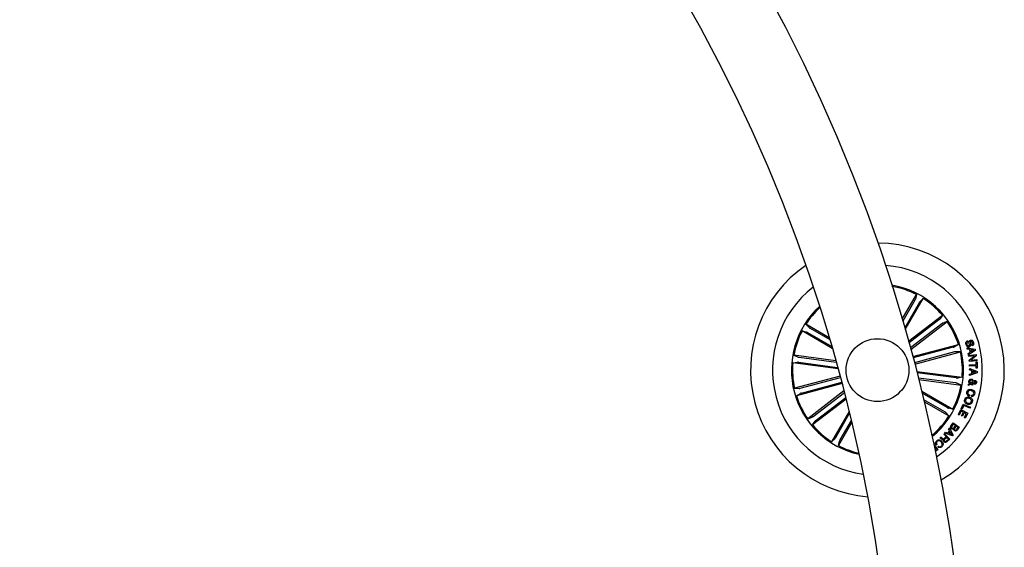
# Model space of a CAD drawing. Units: millimetres. Extents: x -6 to 801, y -627 to 566.
# Drawn here: x 347 to 386, y 201 to 222 of the extents above; entities that cross this region are included whole.
import ezdxf

# ---------------------------------------------------------------- set-up
doc = ezdxf.new("R2010")
doc.units = ezdxf.units.MM
doc.header["$LTSCALE"] = 10
doc.layers.add('S&C_vistas', color=1, linetype='Continuous')

msp = doc.modelspace()

# ---------------------------------------------------------------- linework, layer by layer
at = {"layer": 'S&C_vistas', "color": 7, "linetype": 'Continuous'}
for p, q in [((381.379, 211.305), (381.365, 211.274)), ((381.377, 211.292), (381.379, 211.305)), ((381.775, 209.996), (382.342, 210.978)), ((382.342, 210.978), (382.3, 210.799)), ((382.277, 210.755), (381.796, 209.923)), ((382.45, 210.656), (381.874, 209.658)), ((381.895, 209.584), (382.611, 210.823)), ((382.611, 210.823), (382.476, 210.697)), ((378.856, 209.261), (377.93, 209.796)), ((377.93, 209.796), (378.056, 209.662)), ((382.027, 209.119), (383.375, 210.153)), ((383.23, 209.972), (382.043, 209.062)), ((383.351, 209.814), (382.101, 208.854)), ((382.117, 208.797), (383.564, 209.907)), ((383.375, 210.153), (383.267, 210.004)), ((383.564, 209.907), (383.392, 209.842)), ((378.983, 208.83), (377.775, 209.528)), ((377.775, 209.528), (377.954, 209.485)), ((377.998, 209.463), (378.961, 208.907)), ((378.098, 209.635), (378.879, 209.184)), ((382.196, 208.508), (384.013, 208.995)), ((384.013, 208.995), (383.857, 208.898)), ((384.387, 209.138), (384.4, 209.093)), ((383.81, 208.883), (382.21, 208.455)), ((383.861, 208.691), (382.262, 208.262)), ((382.276, 208.209), (384.094, 208.696)), ((384.094, 208.696), (383.91, 208.701)), ((384.368, 208.806), (384.359, 208.857)), ((384.359, 208.857), (384.678, 208.802)), ((384.465, 208.789), (384.368, 208.806)), ((384.404, 208.633), (384.487, 208.682)), ((384.417, 208.578), (384.404, 208.633)), ((384.688, 208.752), (384.417, 208.578)), ((384.487, 208.682), (384.465, 208.789)), ((384.634, 208.767), (384.506, 208.783)), ((384.506, 208.783), (384.523, 208.702)), ((384.523, 208.702), (384.634, 208.767)), ((384.553, 208.938), (384.54, 208.982)), ((384.678, 208.802), (384.688, 208.752)), ((377.408, 208.258), (377.589, 208.287)), ((379.212, 208.02), (377.408, 208.258)), ((379.122, 208.344), (377.448, 208.565)), ((377.448, 208.565), (377.616, 208.489)), ((377.638, 208.283), (379.196, 208.078)), ((377.664, 208.481), (379.138, 208.287)), ((384.419, 208.555), (384.72, 208.592)), ((384.425, 208.508), (384.419, 208.555)), ((384.661, 208.536), (384.425, 208.508)), ((384.442, 208.363), (384.661, 208.536)), ((384.45, 208.308), (384.442, 208.363)), ((384.751, 208.345), (384.45, 208.308)), ((384.727, 208.54), (384.506, 208.364)), ((384.506, 208.364), (384.745, 208.392)), ((384.718, 208.292), (384.758, 208.294)), ((384.722, 208.193), (384.718, 208.292)), ((384.72, 208.592), (384.727, 208.54)), ((384.745, 208.392), (384.751, 208.345)), ((384.758, 208.294), (384.769, 208.047)), ((382.352, 207.919), (384.16, 207.681)), ((383.929, 207.656), (382.367, 207.861)), ((384.459, 208.18), (384.722, 208.193)), ((384.461, 208.132), (384.459, 208.18)), ((384.764, 207.858), (384.46, 207.75)), ((384.46, 207.808), (384.551, 207.837)), ((384.725, 208.145), (384.461, 208.132)), ((384.463, 207.981), (384.467, 208.035)), ((384.554, 207.943), (384.463, 207.981)), ((384.467, 208.035), (384.765, 207.912)), ((384.551, 207.837), (384.554, 207.943)), ((384.594, 207.928), (384.592, 207.85)), ((384.592, 207.85), (384.713, 207.886)), ((384.713, 207.886), (384.594, 207.928)), ((384.729, 208.045), (384.725, 208.145)), ((384.769, 208.047), (384.729, 208.045)), ((384.765, 207.912), (384.764, 207.858)), ((379.291, 207.73), (377.474, 207.243)), ((379.372, 207.43), (377.554, 206.944)), ((377.706, 207.248), (379.306, 207.677)), ((377.758, 207.055), (379.357, 207.484)), ((383.903, 207.458), (382.421, 207.653)), ((382.436, 207.596), (384.12, 207.374)), ((384.12, 207.374), (383.952, 207.449)), ((384.16, 207.681), (383.978, 207.652)), ((384.423, 207.412), (384.465, 207.435)), ((384.46, 207.75), (384.46, 207.808)), ((384.496, 207.457), (384.585, 207.512)), ((384.595, 207.468), (384.532, 207.433)), ((384.577, 207.42), (384.571, 207.374)), ((377.474, 207.243), (377.658, 207.237)), ((377.554, 206.944), (377.711, 207.04)), ((379.448, 207.14), (378.004, 206.031)), ((378.217, 206.125), (379.463, 207.082)), ((382.554, 207.126), (383.793, 206.411)), ((383.57, 206.476), (382.572, 207.052)), ((384.414, 207.358), (384.423, 207.412)), ((384.495, 207.405), (384.414, 207.358)), ((379.532, 206.813), (378.193, 205.786)), ((378.338, 205.967), (379.517, 206.872)), ((383.47, 206.303), (382.637, 206.784)), ((382.655, 206.71), (383.638, 206.143)), ((384.456, 206.98), (384.444, 206.933)), ((384.53, 206.917), (384.541, 206.964)), ((379.655, 206.323), (378.957, 205.115)), ((379.118, 205.283), (379.674, 206.246)), ((383.638, 206.143), (383.512, 206.277)), ((383.793, 206.411), (383.614, 206.453)), ((384.013, 206.197), (384.113, 206.396)), ((384.127, 206.331), (384.05, 206.178)), ((384.113, 206.396), (384.389, 206.257)), ((384.211, 206.288), (384.127, 206.331)), ((384.128, 206.423), (384.209, 206.616)), ((384.164, 206.408), (384.128, 206.423)), ((384.14, 206.147), (384.211, 206.288)), ((384.226, 206.555), (384.164, 206.408)), ((384.249, 206.269), (384.178, 206.128)), ((384.209, 206.616), (384.491, 206.497)), ((384.472, 206.452), (384.226, 206.555)), ((384.328, 206.229), (384.249, 206.269)), ((384.389, 206.257), (384.289, 206.059)), ((384.491, 206.497), (384.472, 206.452)), ((378.004, 206.031), (378.176, 206.097)), ((378.193, 205.786), (378.3, 205.935)), ((379.761, 205.887), (379.226, 204.96)), ((379.291, 205.183), (379.742, 205.965)), ((383.724, 205.755), (383.81, 205.871)), ((383.81, 205.871), (384.05, 205.693)), ((384.05, 206.178), (384.013, 206.197)), ((384.178, 206.128), (384.14, 206.147)), ((384.252, 206.078), (384.328, 206.229)), ((384.289, 206.059), (384.252, 206.078)), ((383.474, 205.453), (383.504, 205.492)), ((383.504, 205.492), (383.594, 205.455)), ((383.594, 205.455), (383.671, 205.543)), ((383.625, 205.631), (383.656, 205.663)), ((383.671, 205.543), (383.625, 205.631)), ((383.687, 205.512), (383.627, 205.443)), ((383.656, 205.663), (383.807, 205.376)), ((383.755, 205.392), (383.687, 205.512)), ((383.813, 205.825), (383.75, 205.74)), ((383.901, 205.76), (383.813, 205.825)), ((383.844, 205.682), (383.901, 205.76)), ((383.925, 205.742), (383.874, 205.673)), ((384.006, 205.682), (383.925, 205.742)), ((383.954, 205.613), (384.006, 205.682)), ((384.05, 205.693), (383.985, 205.605)), ((378.957, 205.115), (379.091, 205.241)), ((379.226, 204.96), (379.268, 205.139)), ((382.967, 205.378), (382.94, 205.398)), ((382.959, 205.389), (382.967, 205.378)), ((383.282, 205.263), (383.314, 205.295)), ((383.429, 205.409), (383.454, 205.434)), ((383.52, 205.316), (383.429, 205.409)), ((383.45, 205.246), (383.52, 205.316)), ((383.454, 205.434), (383.666, 205.22)), ((383.779, 205.344), (383.474, 205.453)), ((383.543, 205.294), (383.48, 205.232)), ((383.619, 205.217), (383.543, 205.294)), ((383.544, 205.143), (383.619, 205.217)), ((383.666, 205.22), (383.565, 205.12)), ((383.627, 205.443), (383.755, 205.392)), ((383.807, 205.376), (383.779, 205.344)), ((383.045, 204.99), (383.187, 204.793)), ((383.081, 204.876), (383.071, 204.869)), ((383.137, 204.798), (383.081, 204.876)), ((383.093, 204.767), (383.137, 204.798)), ((383.187, 204.793), (383.1, 204.731)), ((383.156, 205.008), (383.127, 204.983)), ((383.189, 204.909), (383.219, 204.934))]:
    msp.add_line(p, q, dxfattribs=at)
msp.add_circle((380.784, 207.969), 1.253, dxfattribs=at)
for centre, radius, start, end in [((317.856, 191.107), 66.651, 0.4308, 89.56918), ((317.856, 191.107), 63.644, 0.45121, 89.54896), ((380.784, 207.969), 5.061, 300.1661, 89.8348), ((380.784, 207.969), 5.061, 124.4179, 265.583), ((380.784, 207.969), 4.184, 304.3488, 85.652), ((380.784, 207.969), 3.433, 15.0004, 80.3763), ((380.784, 207.969), 4.184, 127.784, 195.0004), ((380.784, 207.969), 3.389, 62.6207, 79.8802), ((380.784, 207.969), 3.389, 40.1207, 57.3802), ((380.784, 207.969), 3.433, 132.3391, 257.6618), ((380.784, 207.969), 3.389, 132.6818, 147.3802), ((380.784, 207.969), 3.389, 17.6207, 34.8802), ((380.784, 207.969), 3.389, 152.6207, 169.8802), ((380.784, 207.969), 3.433, 309.6245, 15.0004), ((380.784, 207.969), 3.389, 355.1207, 12.3802), ((380.784, 207.969), 3.389, 175.1207, 192.3802), ((380.784, 207.969), 3.389, 332.6207, 349.8802), ((380.784, 207.969), 4.184, 195.0004, 262.2169), ((380.784, 207.969), 3.389, 197.6207, 214.8802), ((380.784, 207.969), 3.389, 310.1207, 327.3802), ((380.784, 207.969), 3.389, 220.1207, 237.3802), ((380.784, 207.969), 3.389, 242.6207, 257.3191)]:
    msp.add_arc(centre, radius, start, end, dxfattribs=at)
for points, knots in [([(382.277, 210.755), (382.28, 210.76), (382.286, 210.77), (382.293, 210.783), (382.298, 210.793), (382.3, 210.798), (382.3, 210.799), (382.3, 210.799)], [0, 0, 0, 0, 0.241183, 0.482372, 0.723424, 0.96462, 1, 1, 1, 1]), ([(382.476, 210.697), (382.475, 210.696), (382.473, 210.694), (382.467, 210.684), (382.46, 210.672), (382.454, 210.662), (382.45, 210.656), (382.45, 210.656)], [0, 0, 0, 0, 0.241479, 0.482965, 0.724211, 0.96532, 1, 1, 1, 1]), ([(383.23, 209.972), (383.234, 209.975), (383.243, 209.982), (383.255, 209.992), (383.263, 209.999), (383.267, 210.002), (383.267, 210.003), (383.267, 210.004)], [0, 0, 0, 0, 0.241197, 0.482388, 0.723437, 0.96463, 1, 1, 1, 1]), ([(383.392, 209.842), (383.39, 209.841), (383.387, 209.84), (383.378, 209.834), (383.366, 209.825), (383.357, 209.818), (383.352, 209.814), (383.351, 209.814)], [0, 0, 0, 0, 0.241477, 0.482972, 0.724221, 0.965245, 1, 1, 1, 1]), ([(377.998, 209.463), (377.993, 209.465), (377.983, 209.471), (377.97, 209.478), (377.96, 209.483), (377.955, 209.485), (377.954, 209.485), (377.954, 209.485)], [0, 0, 0, 0, 0.241136, 0.482349, 0.723423, 0.964634, 1, 1, 1, 1]), ([(378.056, 209.662), (378.057, 209.661), (378.059, 209.659), (378.069, 209.653), (378.081, 209.645), (378.091, 209.639), (378.097, 209.636), (378.098, 209.635)], [0, 0, 0, 0, 0.241477, 0.482969, 0.724227, 0.965306, 1, 1, 1, 1]), ([(384.317, 208.986), (384.314, 209.003), (384.306, 209.038), (384.316, 209.088), (384.347, 209.124), (384.374, 209.133), (384.387, 209.138)], [0, 0, 0, 0, 0.280727, 0.56025, 0.779516, 1, 1, 1, 1]), ([(384.4, 209.093), (384.389, 209.089), (384.367, 209.081), (384.346, 209.042), (384.352, 209.012), (384.356, 208.994)], [0, 0, 0, 0, 0.2811783, 0.559547, 1, 1, 1, 1]), ([(384.356, 208.994), (384.361, 208.978), (384.369, 208.958), (384.387, 208.941), (384.399, 208.935), (384.411, 208.934), (384.419, 208.936), (384.424, 208.937)], [0, 0, 0, 0, 0.498831, 0.624221, 0.749375, 0.874596, 1, 1, 1, 1]), ([(384.424, 208.937), (384.429, 208.939), (384.439, 208.943), (384.453, 208.961), (384.451, 209.001), (384.448, 209.053), (384.445, 209.109), (384.468, 209.149), (384.489, 209.158), (384.499, 209.162)], [0, 0, 0, 0, 0.062545, 0.124788, 0.249574, 0.500999, 0.750932, 0.875466, 1, 1, 1, 1]), ([(384.516, 209.118), (384.511, 209.116), (384.503, 209.113), (384.496, 209.104), (384.49, 209.089), (384.493, 209.053), (384.497, 208.999), (384.496, 208.942), (384.47, 208.905), (384.449, 208.897), (384.439, 208.893)], [0, 0, 0, 0, 0.062287, 0.093563, 0.124869, 0.250276, 0.501394, 0.750753, 0.875319, 1, 1, 1, 1]), ([(384.499, 209.162), (384.509, 209.164), (384.528, 209.168), (384.559, 209.16), (384.594, 209.133), (384.607, 209.101), (384.616, 209.079)], [0, 0, 0, 0, 0.1872829, 0.3740392, 0.5613177, 1, 1, 1, 1]), ([(384.578, 209.071), (384.572, 209.085), (384.566, 209.102), (384.549, 209.117), (384.534, 209.122), (384.523, 209.119), (384.516, 209.118)], [0, 0, 0, 0, 0.499201, 0.624803, 0.750308, 1, 1, 1, 1]), ([(384.54, 208.982), (384.549, 208.987), (384.567, 208.996), (384.586, 209.029), (384.581, 209.055), (384.578, 209.071)], [0, 0, 0, 0, 0.2814842, 0.5603511, 1, 1, 1, 1]), ([(384.616, 209.079), (384.619, 209.063), (384.626, 209.031), (384.618, 208.984), (384.589, 208.951), (384.565, 208.942), (384.553, 208.938)], [0, 0, 0, 0, 0.280814, 0.56041, 0.779639, 1, 1, 1, 1]), ([(383.81, 208.883), (383.815, 208.885), (383.826, 208.888), (383.84, 208.892), (383.851, 208.896), (383.856, 208.898), (383.857, 208.898), (383.857, 208.898)], [0, 0, 0, 0, 0.24119, 0.4823552, 0.7234087, 0.9646336, 1, 1, 1, 1]), ([(383.91, 208.701), (383.908, 208.701), (383.905, 208.701), (383.894, 208.699), (383.88, 208.696), (383.868, 208.693), (383.862, 208.691), (383.861, 208.691)], [0, 0, 0, 0, 0.241458, 0.482964, 0.724234, 0.965291, 1, 1, 1, 1]), ([(384.439, 208.893), (384.429, 208.89), (384.407, 208.886), (384.376, 208.898), (384.341, 208.929), (384.327, 208.963), (384.317, 208.986)], [0, 0, 0, 0, 0.186856, 0.37346, 0.560822, 1, 1, 1, 1]), ([(377.638, 208.283), (377.633, 208.283), (377.622, 208.285), (377.607, 208.286), (377.595, 208.287), (377.591, 208.287), (377.589, 208.287), (377.589, 208.287)], [0, 0, 0, 0, 0.241166, 0.48237, 0.723401, 0.964623, 1, 1, 1, 1]), ([(377.616, 208.489), (377.617, 208.489), (377.62, 208.488), (377.631, 208.486), (377.645, 208.483), (377.657, 208.482), (377.664, 208.481), (377.664, 208.481)], [0, 0, 0, 0, 0.241465, 0.483006, 0.72422, 0.965299, 1, 1, 1, 1]), ([(383.952, 207.449), (383.95, 207.45), (383.947, 207.451), (383.937, 207.453), (383.922, 207.455), (383.91, 207.457), (383.904, 207.458), (383.903, 207.458)], [0, 0, 0, 0, 0.241482, 0.482961, 0.724236, 0.965304, 1, 1, 1, 1]), ([(383.929, 207.656), (383.935, 207.655), (383.946, 207.654), (383.961, 207.652), (383.972, 207.651), (383.977, 207.651), (383.978, 207.652), (383.978, 207.652)], [0, 0, 0, 0, 0.2411608, 0.4823574, 0.7234398, 0.9646237, 1, 1, 1, 1]), ([(384.433, 207.527), (384.436, 207.541), (384.44, 207.568), (384.466, 207.6), (384.5, 207.614), (384.521, 207.613), (384.532, 207.613)], [0, 0, 0, 0, 0.28114, 0.558924, 0.779673, 1, 1, 1, 1]), ([(384.465, 207.435), (384.458, 207.441), (384.444, 207.454), (384.432, 207.488), (384.433, 207.512), (384.433, 207.527)], [0, 0, 0, 0, 0.278703, 0.559615, 1, 1, 1, 1]), ([(384.526, 207.567), (384.518, 207.568), (384.504, 207.568), (384.487, 207.555), (384.475, 207.54), (384.473, 207.529), (384.471, 207.523)], [0, 0, 0, 0, 0.2793, 0.558577, 0.779395, 1, 1, 1, 1]), ([(384.471, 207.523), (384.471, 207.516), (384.47, 207.503), (384.478, 207.479), (384.489, 207.466), (384.496, 207.457)], [0, 0, 0, 0, 0.280309, 0.560567, 1, 1, 1, 1]), ([(384.585, 207.512), (384.578, 207.527), (384.569, 207.548), (384.544, 207.564), (384.532, 207.566), (384.526, 207.567)], [0, 0, 0, 0, 0.559381, 0.779501, 1, 1, 1, 1]), ([(384.532, 207.613), (384.544, 207.611), (384.567, 207.606), (384.597, 207.575), (384.608, 207.547), (384.615, 207.53)], [0, 0, 0, 0, 0.280011, 0.559133, 1, 1, 1, 1]), ([(384.532, 207.433), (384.54, 207.43), (384.555, 207.424), (384.57, 207.421), (384.577, 207.42)], [0, 0, 0, 0, 0.5602598, 1, 1, 1, 1]), ([(384.664, 207.404), (384.655, 207.406), (384.637, 207.411), (384.612, 207.434), (384.602, 207.455), (384.595, 207.468)], [0, 0, 0, 0, 0.279577, 0.559703, 1, 1, 1, 1]), ([(384.615, 207.53), (384.622, 207.535), (384.634, 207.542), (384.651, 207.552), (384.668, 207.557), (384.679, 207.555), (384.685, 207.555)], [0, 0, 0, 0, 0.340577, 0.560826, 0.779885, 1, 1, 1, 1]), ([(384.677, 207.509), (384.672, 207.509), (384.662, 207.509), (384.647, 207.499), (384.636, 207.493), (384.629, 207.489)], [0, 0, 0, 0, 0.278587, 0.55888, 1, 1, 1, 1]), ([(384.629, 207.489), (384.634, 207.48), (384.642, 207.467), (384.657, 207.453), (384.665, 207.451), (384.67, 207.45)], [0, 0, 0, 0, 0.560878, 0.780482, 1, 1, 1, 1]), ([(384.738, 207.476), (384.736, 207.465), (384.731, 207.444), (384.714, 207.419), (384.69, 207.403), (384.672, 207.404), (384.664, 207.404)], [0, 0, 0, 0, 0.28069, 0.560762, 0.780231, 1, 1, 1, 1]), ([(384.67, 207.45), (384.674, 207.45), (384.683, 207.451), (384.692, 207.459), (384.698, 207.468), (384.699, 207.475), (384.7, 207.478)], [0, 0, 0, 0, 0.278457, 0.558488, 0.779087, 1, 1, 1, 1]), ([(384.7, 207.478), (384.7, 207.482), (384.7, 207.49), (384.696, 207.501), (384.687, 207.507), (384.681, 207.508), (384.677, 207.509)], [0, 0, 0, 0, 0.2801623, 0.5597642, 0.7794247, 1, 1, 1, 1]), ([(384.685, 207.555), (384.694, 207.552), (384.714, 207.547), (384.732, 207.524), (384.74, 207.499), (384.738, 207.484), (384.738, 207.476)], [0, 0, 0, 0, 0.279117, 0.558598, 0.779039, 1, 1, 1, 1]), ([(377.658, 207.237), (377.66, 207.237), (377.663, 207.238), (377.674, 207.24), (377.688, 207.243), (377.699, 207.246), (377.706, 207.248), (377.706, 207.248)], [0, 0, 0, 0, 0.241458, 0.482967, 0.724239, 0.965291, 1, 1, 1, 1]), ([(377.758, 207.055), (377.752, 207.054), (377.742, 207.051), (377.727, 207.046), (377.716, 207.043), (377.712, 207.041), (377.711, 207.04), (377.711, 207.04)], [0, 0, 0, 0, 0.24126, 0.482409, 0.723445, 0.964623, 1, 1, 1, 1]), ([(384.444, 206.933), (384.426, 206.94), (384.391, 206.956), (384.356, 207.001), (384.347, 207.051), (384.352, 207.081), (384.355, 207.096)], [0, 0, 0, 0, 0.280328, 0.559178, 0.779252, 1, 1, 1, 1]), ([(384.355, 207.096), (384.362, 207.118), (384.376, 207.161), (384.431, 207.197), (384.488, 207.207), (384.523, 207.201), (384.54, 207.198)], [0, 0, 0, 0, 0.279893, 0.558344, 0.778944, 1, 1, 1, 1]), ([(384.393, 207.083), (384.391, 207.07), (384.387, 207.045), (384.401, 207.011), (384.427, 206.989), (384.446, 206.983), (384.456, 206.98)], [0, 0, 0, 0, 0.2801926, 0.5591649, 0.7791713, 1, 1, 1, 1]), ([(384.532, 207.149), (384.516, 207.152), (384.484, 207.158), (384.438, 207.148), (384.405, 207.12), (384.397, 207.095), (384.393, 207.083)], [0, 0, 0, 0, 0.280974, 0.560585, 0.779792, 1, 1, 1, 1]), ([(384.571, 207.374), (384.562, 207.375), (384.546, 207.377), (384.526, 207.386), (384.51, 207.395), (384.5, 207.402), (384.495, 207.405)], [0, 0, 0, 0, 0.339976, 0.559663, 0.779837, 1, 1, 1, 1]), ([(384.622, 207.029), (384.624, 207.045), (384.628, 207.077), (384.595, 207.128), (384.556, 207.141), (384.532, 207.149)], [0, 0, 0, 0, 0.280396, 0.559927, 1, 1, 1, 1]), ([(384.54, 207.198), (384.562, 207.191), (384.605, 207.176), (384.651, 207.13), (384.67, 207.073), (384.664, 207.038), (384.661, 207.02)], [0, 0, 0, 0, 0.280377, 0.559861, 0.779572, 1, 1, 1, 1]), ([(384.541, 206.964), (384.552, 206.964), (384.573, 206.965), (384.607, 206.987), (384.616, 207.013), (384.622, 207.029)], [0, 0, 0, 0, 0.281139, 0.560977, 1, 1, 1, 1]), ([(384.369, 206.605), (384.348, 206.615), (384.306, 206.634), (384.266, 206.687), (384.254, 206.747), (384.263, 206.782), (384.268, 206.799)], [0, 0, 0, 0, 0.279971, 0.559606, 0.779394, 1, 1, 1, 1]), ([(384.268, 206.799), (384.277, 206.82), (384.296, 206.862), (384.353, 206.895), (384.412, 206.903), (384.446, 206.894), (384.463, 206.889)], [0, 0, 0, 0, 0.279842, 0.558611, 0.779184, 1, 1, 1, 1]), ([(384.308, 206.786), (384.304, 206.77), (384.297, 206.738), (384.319, 206.696), (384.35, 206.668), (384.373, 206.659), (384.385, 206.654)], [0, 0, 0, 0, 0.279704, 0.558158, 0.778886, 1, 1, 1, 1]), ([(384.447, 206.841), (384.432, 206.845), (384.401, 206.852), (384.357, 206.845), (384.323, 206.82), (384.313, 206.797), (384.308, 206.786)], [0, 0, 0, 0, 0.280655, 0.560402, 0.779857, 1, 1, 1, 1]), ([(384.566, 206.7), (384.556, 206.679), (384.538, 206.636), (384.48, 206.602), (384.421, 206.592), (384.386, 206.601), (384.369, 206.605)], [0, 0, 0, 0, 0.28003, 0.558655, 0.779234, 1, 1, 1, 1]), ([(384.385, 206.654), (384.401, 206.65), (384.432, 206.643), (384.477, 206.652), (384.511, 206.678), (384.521, 206.702), (384.526, 206.713)], [0, 0, 0, 0, 0.2804627, 0.5602199, 0.7796184, 1, 1, 1, 1]), ([(384.526, 206.713), (384.529, 206.729), (384.536, 206.76), (384.507, 206.813), (384.47, 206.83), (384.447, 206.841)], [0, 0, 0, 0, 0.280381, 0.56024, 1, 1, 1, 1]), ([(384.463, 206.889), (384.484, 206.88), (384.526, 206.862), (384.566, 206.81), (384.579, 206.752), (384.57, 206.717), (384.566, 206.7)], [0, 0, 0, 0, 0.280134, 0.559733, 0.77953, 1, 1, 1, 1]), ([(384.661, 207.02), (384.656, 207.004), (384.645, 206.971), (384.612, 206.934), (384.571, 206.916), (384.544, 206.916), (384.53, 206.917)], [0, 0, 0, 0, 0.280332, 0.559954, 0.779703, 1, 1, 1, 1]), ([(383.512, 206.277), (383.511, 206.278), (383.508, 206.28), (383.499, 206.286), (383.487, 206.293), (383.476, 206.3), (383.471, 206.303), (383.47, 206.303)], [0, 0, 0, 0, 0.241466, 0.482992, 0.724239, 0.965308, 1, 1, 1, 1]), ([(383.57, 206.476), (383.575, 206.473), (383.585, 206.468), (383.598, 206.461), (383.608, 206.455), (383.612, 206.454), (383.614, 206.453), (383.614, 206.453)], [0, 0, 0, 0, 0.241214, 0.482345, 0.723412, 0.96462, 1, 1, 1, 1]), ([(378.176, 206.097), (378.178, 206.097), (378.18, 206.099), (378.19, 206.105), (378.201, 206.114), (378.211, 206.121), (378.216, 206.125), (378.217, 206.125)], [0, 0, 0, 0, 0.241458, 0.482968, 0.724214, 0.965312, 1, 1, 1, 1]), ([(378.338, 205.967), (378.334, 205.963), (378.325, 205.956), (378.313, 205.947), (378.305, 205.94), (378.301, 205.936), (378.3, 205.935), (378.3, 205.935)], [0, 0, 0, 0, 0.241211, 0.482347, 0.72341, 0.964617, 1, 1, 1, 1]), ([(383.739, 205.631), (383.73, 205.64), (383.711, 205.658), (383.701, 205.695), (383.707, 205.729), (383.718, 205.746), (383.724, 205.755)], [0, 0, 0, 0, 0.279509, 0.559088, 0.779204, 1, 1, 1, 1]), ([(383.75, 205.74), (383.746, 205.733), (383.736, 205.718), (383.735, 205.693), (383.745, 205.672), (383.756, 205.663), (383.761, 205.659)], [0, 0, 0, 0, 0.280468, 0.559377, 0.779265, 1, 1, 1, 1]), ([(383.831, 205.632), (383.823, 205.626), (383.808, 205.615), (383.773, 205.611), (383.752, 205.624), (383.739, 205.631)], [0, 0, 0, 0, 0.281099, 0.561046, 1, 1, 1, 1]), ([(383.761, 205.659), (383.768, 205.654), (383.778, 205.648), (383.795, 205.647), (383.819, 205.654), (383.833, 205.67), (383.844, 205.682)], [0, 0, 0, 0, 0.250319, 0.375961, 0.501579, 1, 1, 1, 1]), ([(383.858, 205.556), (383.852, 205.561), (383.84, 205.572), (383.827, 205.598), (383.829, 205.619), (383.831, 205.632)], [0, 0, 0, 0, 0.28095, 0.561553, 1, 1, 1, 1]), ([(383.874, 205.673), (383.865, 205.659), (383.853, 205.642), (383.853, 205.617), (383.858, 205.601), (383.867, 205.593), (383.874, 205.588)], [0, 0, 0, 0, 0.498931, 0.62458, 0.750144, 1, 1, 1, 1]), ([(383.985, 205.605), (383.97, 205.582), (383.951, 205.554), (383.914, 205.541), (383.887, 205.54), (383.87, 205.549), (383.858, 205.556)], [0, 0, 0, 0, 0.499767, 0.625406, 0.751088, 1, 1, 1, 1]), ([(383.874, 205.588), (383.881, 205.583), (383.891, 205.576), (383.908, 205.575), (383.931, 205.584), (383.944, 205.6), (383.954, 205.613)], [0, 0, 0, 0, 0.2501, 0.375434, 0.500678, 1, 1, 1, 1]), ([(379.091, 205.241), (379.092, 205.243), (379.094, 205.245), (379.1, 205.254), (379.108, 205.266), (379.114, 205.277), (379.117, 205.282), (379.118, 205.283)], [0, 0, 0, 0, 0.24147, 0.482946, 0.724222, 0.965278, 1, 1, 1, 1]), ([(379.291, 205.183), (379.288, 205.178), (379.282, 205.169), (379.275, 205.155), (379.27, 205.145), (379.268, 205.141), (379.268, 205.14), (379.268, 205.139)], [0, 0, 0, 0, 0.241203, 0.482358, 0.723424, 0.964628, 1, 1, 1, 1]), ([(383.127, 204.983), (383.118, 204.999), (383.099, 205.03), (383.099, 205.083), (383.119, 205.127), (383.139, 205.146), (383.15, 205.156)], [0, 0, 0, 0, 0.280265, 0.55929, 0.77935, 1, 1, 1, 1]), ([(383.167, 205.131), (383.157, 205.121), (383.139, 205.103), (383.132, 205.066), (383.138, 205.033), (383.15, 205.016), (383.156, 205.008)], [0, 0, 0, 0, 0.28002, 0.559107, 0.779298, 1, 1, 1, 1]), ([(383.15, 205.156), (383.168, 205.169), (383.205, 205.195), (383.27, 205.19), (383.321, 205.163), (383.344, 205.138), (383.356, 205.125)], [0, 0, 0, 0, 0.279763, 0.558202, 0.778893, 1, 1, 1, 1]), ([(383.329, 205.098), (383.316, 205.111), (383.292, 205.136), (383.247, 205.157), (383.2, 205.155), (383.178, 205.139), (383.167, 205.131)], [0, 0, 0, 0, 0.280995, 0.560832, 0.779873, 1, 1, 1, 1]), ([(383.318, 205.245), (383.312, 205.249), (383.301, 205.258), (383.288, 205.262), (383.282, 205.263)], [0, 0, 0, 0, 0.560273, 1, 1, 1, 1]), ([(383.314, 205.295), (383.32, 205.292), (383.334, 205.286), (383.351, 205.268), (383.366, 205.256), (383.375, 205.249)], [0, 0, 0, 0, 0.277497, 0.55854, 1, 1, 1, 1]), ([(383.428, 205.202), (383.424, 205.199), (383.414, 205.194), (383.398, 205.191), (383.382, 205.196), (383.353, 205.211), (383.334, 205.23), (383.318, 205.245)], [0, 0, 0, 0, 0.125027, 0.249639, 0.374315, 0.499426, 1, 1, 1, 1]), ([(383.33, 204.935), (383.342, 204.948), (383.366, 204.973), (383.369, 205.039), (383.344, 205.075), (383.329, 205.098)], [0, 0, 0, 0, 0.280508, 0.559898, 1, 1, 1, 1]), ([(383.356, 205.125), (383.369, 205.107), (383.396, 205.07), (383.405, 205.006), (383.387, 204.949), (383.362, 204.925), (383.349, 204.912)], [0, 0, 0, 0, 0.280417, 0.559908, 0.779565, 1, 1, 1, 1]), ([(383.375, 205.249), (383.381, 205.245), (383.394, 205.236), (383.415, 205.227), (383.436, 205.234), (383.445, 205.242), (383.45, 205.246)], [0, 0, 0, 0, 0.281253, 0.559817, 0.779422, 1, 1, 1, 1]), ([(383.445, 205.111), (383.439, 205.118), (383.426, 205.133), (383.417, 205.158), (383.419, 205.182), (383.425, 205.196), (383.428, 205.202)], [0, 0, 0, 0, 0.280362, 0.559899, 0.779715, 1, 1, 1, 1]), ([(383.565, 205.12), (383.556, 205.112), (383.536, 205.095), (383.501, 205.085), (383.468, 205.092), (383.452, 205.105), (383.445, 205.111)], [0, 0, 0, 0, 0.280798, 0.560007, 0.779645, 1, 1, 1, 1]), ([(383.48, 205.232), (383.468, 205.218), (383.452, 205.202), (383.448, 205.175), (383.452, 205.158), (383.46, 205.148), (383.466, 205.141)], [0, 0, 0, 0, 0.498902, 0.624322, 0.749712, 1, 1, 1, 1]), ([(383.466, 205.141), (383.473, 205.135), (383.485, 205.125), (383.509, 205.122), (383.529, 205.13), (383.539, 205.139), (383.544, 205.143)], [0, 0, 0, 0, 0.280068, 0.558698, 0.778935, 1, 1, 1, 1]), ([(383.349, 204.912), (383.335, 204.903), (383.309, 204.883), (383.262, 204.875), (383.22, 204.885), (383.199, 204.901), (383.189, 204.909)], [0, 0, 0, 0, 0.2802072, 0.5598074, 0.7797054, 1, 1, 1, 1]), ([(383.219, 204.934), (383.228, 204.927), (383.247, 204.914), (383.28, 204.911), (383.308, 204.919), (383.322, 204.93), (383.33, 204.935)], [0, 0, 0, 0, 0.280056, 0.559158, 0.779388, 1, 1, 1, 1])]:
    msp.add_open_spline(points, degree=3, knots=knots, dxfattribs=at)

doc.saveas('drawing.dxf')
